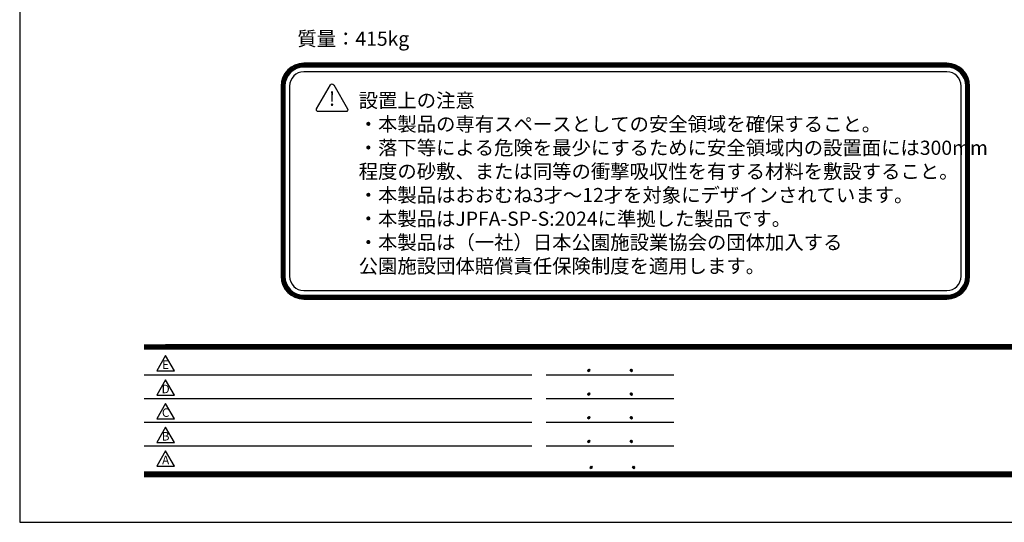
# Model space of a CAD drawing. Extents: x 0 to 59400, y 0 to 42000.
# Drawn here: x 0 to 20825, y 0 to 10625 of the extents above; entities that cross this region are included whole.
import ezdxf
from ezdxf.enums import TextEntityAlignment as Align

# ---------------------------------------------------------------- set-up
doc = ezdxf.new("R2010")
doc.units = 0
doc.header["$LTSCALE"] = 30
doc.layers.get('0').update_dxf_attribs({"linetype": 'CONTINUOUS'})
doc.layers.get('DEFPOINTS').update_dxf_attribs({"linetype": 'CONTINUOUS'})
doc.layers.add('P_3TEXT', color=60, linetype='CONTINUOUS')
doc.layers.add('P_5DRAWFRAME', color=104, linetype='CONTINUOUS')
doc.styles.add('BIGFONT', font='simplex.shx', dxfattribs={"bigfont": 'bigfont.shx'})
doc.styles.get("Standard").update_dxf_attribs({"font": 'txt', "bigfont": 'bigfont'})

# ---------------------------------------------------------------- blocks, each defined once
blk = doc.blocks.new('DFP2')
at = {"color": 0}
for p, q in [((26.35, 37.5), (580.85, 37.5)), ((324.85, 37.5), (30.85, 37.5)), ((26.35, 37.4), (580.85, 37.4)), ((580.85, 37.3), (26.35, 37.3)), ((580.85, 37.2), (26.35, 37.2)), ((26.35, 37.1), (580.85, 37.1)), ((26.35, 37), (580.85, 37)), ((26.35, 36.9), (580.85, 36.9)), ((26.35, 36.8), (580.85, 36.8)), ((26.35, 36.7), (580.85, 36.7)), ((324.85, 37.3), (30.85, 37.3)), ((120.1, 32.1), (120.35, 32.35)), ((120.1, 32.1), (120.35, 31.85)), ((120.13, 31.99), (120.46, 32.32)), ((120.13, 32.21), (120.46, 31.88)), ((120.19, 32.29), (120.54, 31.94)), ((120.19, 31.91), (120.54, 32.26)), ((120.28, 32.34), (120.59, 32.03)), ((120.28, 31.86), (120.59, 32.17)), ((120.43, 32.34), (120.59, 32.18)), ((120.43, 31.86), (120.59, 32.02)), ((129.1, 32.1), (129.35, 32.35)), ((129.1, 32.1), (129.35, 31.85)), ((129.13, 31.99), (129.46, 32.32)), ((129.13, 32.21), (129.46, 31.88)), ((129.19, 32.29), (129.54, 31.94)), ((129.19, 31.91), (129.54, 32.26)), ((129.28, 32.34), (129.59, 32.03)), ((129.28, 31.86), (129.59, 32.17)), ((129.43, 32.34), (129.59, 32.18)), ((129.43, 31.86), (129.59, 32.02)), ((26.35, 31.15), (108.35, 31.15)), ((111.35, 31.15), (138.35, 31.15)), ((120.1, 27.1), (120.35, 27.35)), ((120.1, 27.1), (120.35, 26.85)), ((120.13, 26.99), (120.46, 27.32)), ((120.13, 27.21), (120.46, 26.88)), ((120.19, 27.29), (120.54, 26.94)), ((120.19, 26.91), (120.54, 27.26)), ((120.28, 27.34), (120.59, 27.03)), ((120.28, 26.86), (120.59, 27.17)), ((120.43, 27.34), (120.59, 27.18)), ((129.1, 27.1), (129.35, 27.35)), ((129.1, 27.1), (129.35, 26.85)), ((129.13, 26.99), (129.46, 27.32)), ((129.13, 27.21), (129.46, 26.88)), ((129.19, 27.29), (129.54, 26.94)), ((129.19, 26.91), (129.54, 27.26)), ((129.28, 27.34), (129.59, 27.03)), ((129.28, 26.86), (129.59, 27.17)), ((129.43, 27.34), (129.59, 27.18)), ((26.35, 26.15), (108.35, 26.15)), ((111.35, 26.15), (138.35, 26.15)), ((120.43, 26.86), (120.59, 27.02)), ((129.43, 26.86), (129.59, 27.02)), ((26.35, 21.15), (108.35, 21.15)), ((111.35, 21.15), (138.35, 21.15)), ((120.1, 22.1), (120.35, 22.35)), ((120.1, 22.1), (120.35, 21.85)), ((120.13, 21.99), (120.46, 22.32)), ((120.13, 22.21), (120.46, 21.88)), ((120.19, 22.29), (120.54, 21.94)), ((120.19, 21.91), (120.54, 22.26)), ((120.28, 22.34), (120.59, 22.03)), ((120.28, 21.86), (120.59, 22.17)), ((120.43, 22.34), (120.59, 22.18)), ((120.43, 21.86), (120.59, 22.02)), ((129.1, 22.1), (129.35, 22.35)), ((129.1, 22.1), (129.35, 21.85)), ((129.13, 21.99), (129.46, 22.32)), ((129.13, 22.21), (129.46, 21.88)), ((129.19, 22.29), (129.54, 21.94)), ((129.19, 21.91), (129.54, 22.26)), ((129.28, 22.34), (129.59, 22.03)), ((129.28, 21.86), (129.59, 22.17)), ((129.43, 22.34), (129.59, 22.18)), ((129.43, 21.86), (129.59, 22.02)), ((120.1, 17.1), (120.35, 17.35)), ((120.1, 17.1), (120.35, 16.85)), ((120.13, 16.99), (120.46, 17.32)), ((120.13, 17.21), (120.46, 16.88)), ((120.19, 17.29), (120.54, 16.94)), ((120.19, 16.91), (120.54, 17.26)), ((120.28, 17.34), (120.59, 17.03)), ((120.28, 16.86), (120.59, 17.17)), ((120.43, 17.34), (120.59, 17.18)), ((120.43, 16.86), (120.59, 17.02)), ((129.1, 17.1), (129.35, 17.35)), ((129.1, 17.1), (129.35, 16.85)), ((129.13, 16.99), (129.46, 17.32)), ((129.13, 17.21), (129.46, 16.88)), ((129.19, 17.29), (129.54, 16.94)), ((129.19, 16.91), (129.54, 17.26)), ((129.28, 17.34), (129.59, 17.03)), ((129.28, 16.86), (129.59, 17.17)), ((129.43, 17.34), (129.59, 17.18)), ((129.43, 16.86), (129.59, 17.02)), ((26.35, 16.15), (108.35, 16.15)), ((111.35, 16.15), (138.35, 16.15)), ((26.35, 10.7), (580.85, 10.7)), ((26.35, 10.6), (580.85, 10.6)), ((26.35, 10.5), (580.85, 10.5)), ((120.6, 11.6), (120.85, 11.85)), ((120.6, 11.6), (120.85, 11.35)), ((120.63, 11.49), (120.96, 11.82)), ((120.63, 11.71), (120.96, 11.38)), ((120.69, 11.79), (121.04, 11.44)), ((120.69, 11.41), (121.04, 11.76)), ((120.78, 11.84), (121.09, 11.53)), ((120.78, 11.36), (121.09, 11.67)), ((120.93, 11.84), (121.09, 11.68)), ((120.93, 11.36), (121.09, 11.52)), ((129.6, 11.6), (129.85, 11.85)), ((129.6, 11.6), (129.85, 11.35)), ((129.63, 11.49), (129.96, 11.82)), ((129.63, 11.71), (129.96, 11.38)), ((129.69, 11.79), (130.04, 11.44)), ((129.69, 11.41), (130.04, 11.76)), ((129.78, 11.84), (130.09, 11.53)), ((129.78, 11.36), (130.09, 11.67)), ((129.93, 11.84), (130.09, 11.68)), ((129.93, 11.36), (130.09, 11.52)), ((26.35, 10.4), (580.85, 10.4)), ((26.35, 10.3), (580.85, 10.3)), ((26.35, 10.2), (580.85, 10.2)), ((26.35, 10.1), (580.85, 10.1)), ((26.35, 10), (580.85, 10)), ((26.35, 9.9), (580.85, 9.9)), ((26.35, 9.8), (580.85, 9.8)), ((26.35, 9.7), (580.85, 9.7))]:
    blk.add_line(p, q, dxfattribs=at)
at = {"color": 0, "ltscale": 0.5}
for points in [[(30.86, 35.24), (28.99, 32), (32.73, 32)], [(30.87, 30.11), (29, 26.87), (32.74, 26.87)], [(30.87, 25.11), (29, 21.87), (32.74, 21.87)], [(30.87, 20.11), (29, 16.87), (32.74, 16.87)], [(30.87, 15.11), (29, 11.87), (32.74, 11.87)]]:
    blk.add_lwpolyline(points, close=True, dxfattribs=at)
at = {"layer": 'DEFPOINTS', "color": 0}
for p, q in [((0, 420), (0, 0)), ((0, 0), (594, 0))]:
    blk.add_line(p, q, dxfattribs=at)
at = {"color": 0, "ltscale": 0.5}
for s, p in [('E', (30.86, 33.08)), ('D', (30.87, 27.95)), ('C', (30.87, 22.95)), ('B', (30.87, 17.95)), ('A', (30.87, 12.95))]:
    blk.add_text(s, height=1.8, dxfattribs=at).set_placement(p, align=Align.MIDDLE)
at = {"color": 83, "ltscale": 0.5, "style": 'BIGFONT', "flags": 8}
for tag, p in [('REV05', (34.1, 32.19)), ('REV04', (34.1, 27.14)), ('REV03', (34.1, 21.89)), ('REV02', (34.1, 16.64)), ('REV01', (34.1, 11.39))]:
    blk.add_attdef(tag, text='', height=2, dxfattribs=at).set_placement(p, align=Align.BOTTOM_LEFT)
for tag, p in [('REVD5', (101.67, 32.19)), ('R5D', (116.23, 32.19)), ('R5C', (125.35, 32.19)), ('R5A', (134.48, 32.19)), ('REVD4', (101.67, 27.14)), ('R4D', (116.23, 27.14)), ('R4C', (125.35, 27.14)), ('R4A', (134.48, 27.14)), ('REVD3', (101.67, 21.89)), ('R3D', (116.23, 21.89)), ('R3C', (125.35, 21.89)), ('R3A', (134.48, 21.89)), ('REVD2', (101.67, 16.64)), ('R2D', (116.23, 16.64)), ('R2C', (125.35, 16.64)), ('R2A', (134.48, 16.64)), ('REVD1', (101.67, 11.39)), ('R1D', (116.23, 11.39)), ('R1C', (125.35, 11.39)), ('R1A', (134.48, 11.39))]:
    blk.add_attdef(tag, text='', height=2, dxfattribs=at).set_placement(p, align=Align.BOTTOM_CENTER)
at = {"color": 83, "ltscale": 0.5, "style": 'BIGFONT'}
for tag, height, p in [('PROJECT1', 4, (429.42, 29.5)), ('DATE', 3, (503.03, 29.02)), ('SCALE', 3, (542.35, 28.81)), ('PROJECT2', 4, (430.24, 20.28)), ('PROJECT3', 4, (430.24, 11.59)), ('DWGNO', 3, (513.51, 12.49))]:
    blk.add_attdef(tag, text='', height=height, dxfattribs=at).set_placement(p, align=Align.BOTTOM_CENTER)

msp = doc.modelspace()

# ---------------------------------------------------------------- linework, layer by layer
at = {"layer": 'P_3TEXT'}
for points in [[(6008.6, 4719.9), (19611.57, 4719.9, 0.41421356), (20091.57, 5199.9), (20091.57, 9222.56, 0.41421356), (19611.57, 9702.56), (6008.6, 9702.56, 0.41421356), (5528.6, 9222.56), (5528.6, 5199.9, 0.41421356)], [(6008.6, 4739.9), (19611.57, 4739.9, 0.41421356), (20071.57, 5199.9), (20071.57, 9222.56, 0.41421356), (19611.57, 9682.56), (6008.6, 9682.56, 0.41421356), (5548.6, 9222.56), (5548.6, 5199.9, 0.41421356)], [(6008.6, 4759.9), (19611.57, 4759.9, 0.41421356), (20051.57, 5199.9), (20051.57, 9222.56, 0.41421356), (19611.57, 9662.56), (6008.6, 9662.56, 0.41421356), (5568.6, 9222.56), (5568.6, 5199.9, 0.41421356)], [(6008.6, 4779.9), (19611.57, 4779.9, 0.41421356), (20031.57, 5199.9), (20031.57, 9222.56, 0.41421356), (19611.57, 9642.56), (6008.6, 9642.56, 0.41421356), (5588.6, 9222.56), (5588.6, 5199.9, 0.41421356)], [(6008.6, 4799.9), (19611.57, 4799.9, 0.41421356), (20011.57, 5199.9), (20011.57, 9222.56, 0.41421356), (19611.57, 9622.56), (6008.6, 9622.56, 0.41421356), (5608.6, 9222.56), (5608.6, 5199.9, 0.41421356)], [(6008.6, 4899.9), (19611.57, 4899.9, 0.41421356), (19911.57, 5199.9), (19911.57, 9222.56, 0.41421356), (19611.57, 9522.56), (6008.6, 9522.56, 0.41421356), (5708.6, 9222.56), (5708.6, 5199.9, 0.41421356)], [(6280.93, 8742.13), (6571.65, 9245.67, -0.57735027), (6640.93, 9245.67), (6931.65, 8742.13, -0.57735027), (6897.01, 8682.13), (6315.57, 8682.13, -0.57735027)]]:
    msp.add_lwpolyline(points, format="xyb", close=True, dxfattribs=at)

# ---------------------------------------------------------------- block references
at = {"layer": 'P_5DRAWFRAME', "xscale": 100, "yscale": 100, "zscale": 100}
msp.add_blockref('DFP2', (0, 0), dxfattribs=at)

# ---------------------------------------------------------------- texts
at = {"layer": 'P_3TEXT', "style": 'BIGFONT'}
msp.add_text('質量：415kg', height=300, dxfattribs=at).set_placement((5872.87, 10073.13))
at = {"layer": 'P_3TEXT', "char_height": 300, "style": 'BIGFONT'}
for s, insert, attachment_point in [('!', (6606.29, 8915.39), 5), ('設置上の注意\\P・本製品の専有スペースとしての安全領域を確保すること。\\P・落下等による危険を最少にするために安全領域内の設置面には300mm\\P  程度の砂敷、または同等の衝撃吸収性を有する材料を敷設すること。\\P・本製品はおおむね3才～12才を対象にデザインされています。\\P・本製品はJPFA-SP-S:2024に準拠した製品です。\\P・本製品は（一社）日本公園施設業協会の団体加入する\\P\u3000公園施設団体賠償責任保険制度を適用します。', (7169.81, 9067.67), 1)]:
    msp.add_mtext(s, dxfattribs=dict(at, insert=insert, attachment_point=attachment_point))

doc.saveas('drawing.dxf')
